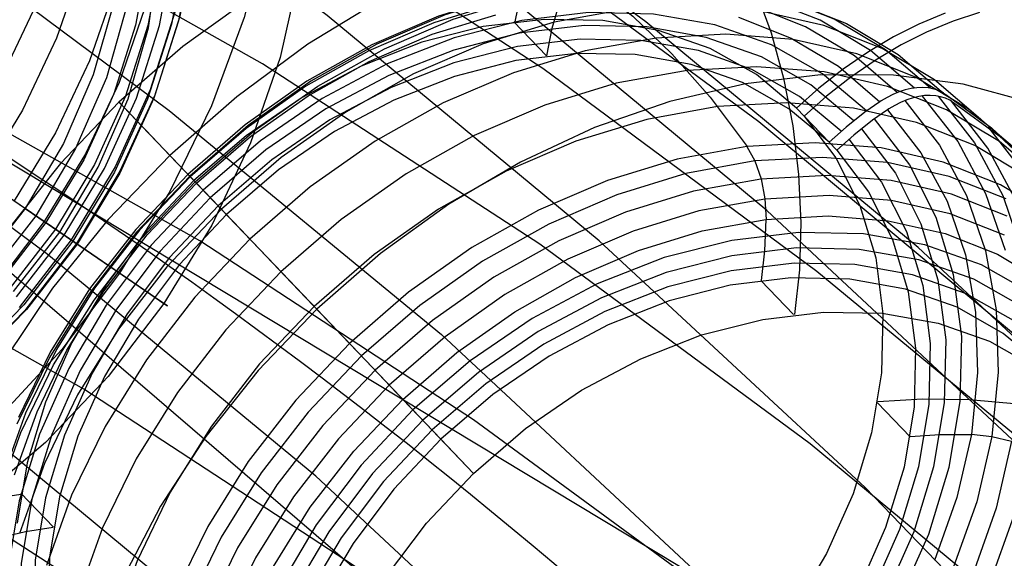
# Model space of a CAD drawing. Extents: x -5297 to 12320, y -4552 to 5370.
# Drawn here: x 4350 to 4486, y 2335 to 2410 of the extents above; entities that cross this region are included whole.
import ezdxf

# ---------------------------------------------------------------- set-up
doc = ezdxf.new("R2010")
doc.units = 0
doc.header["$LTSCALE"] = 350
doc.header["$MEASUREMENT"] = 0
doc.layers.add('BERLIN.06', color=7, linetype='CONTINUOUS')

msp = doc.modelspace()

# ---------------------------------------------------------------- linework, layer by layer
at = {"layer": 'BERLIN.06'}
for p, q in [((4558.49262, 2194.90341), (4290.38325, 2425.35766)), ((4290.38325, 2425.35766), (6241.95347, 1250)), ((4558.49262, 2194.90341), (4290.38325, 2425.35766))]:
    msp.add_line(p, q, dxfattribs=at)
at = {"layer": 'BERLIN.06', "flags": 128}
for points in [[(4683.24217, 2092.79672), (4654.59752, 2141.20397), (4624.3985, 2187.61274), (4592.86718, 2231.801), (4559.7815, 2273.5467), (4525.58556, 2312.62778), (4490.0573, 2349.26628), (4453.4188, 2383.46223), (4415.67003, 2414.7715), (4377.03306, 2443.1941), (4337.50788, 2468.95208), (4297.31654, 2491.60134), (4256.237, 2511.58598), (4214.71336, 2528.4619), (4172.52356, 2542.2291), (4130.11171, 2553.10962), (4087.47781, 2560.88143), (4044.39981, 2565.54451), (4017.53157, 2566.87682), (4001.3218, 2567.09887)], [(4659.48265, 2089.2439), (4630.838, 2137.65114), (4600.86104, 2184.05992), (4569.32971, 2228.02613), (4536.46608, 2269.54977), (4502.27014, 2308.63085), (4466.96394, 2345.26936), (4430.32543, 2379.24325), (4392.79872, 2410.33047), (4354.16175, 2438.97512), (4314.63657, 2464.51105), (4274.44523, 2487.16031), (4233.58774, 2507.14495), (4192.0641, 2524.02087), (4150.09635, 2537.78806), (4107.68451, 2548.44654), (4065.0506, 2556.21834), (4022.19465, 2560.88143), (3995.32641, 2562.21374), (3979.11665, 2562.43579)], [(4703.22681, 2088.57774), (4674.80421, 2136.98499), (4644.6052, 2183.17171), (4613.29592, 2227.13792), (4580.43229, 2268.66157), (4546.23635, 2307.74264), (4510.7081, 2344.38115), (4474.29164, 2378.35504), (4436.76493, 2409.44226), (4398.12796, 2437.86486), (4358.82483, 2463.62284), (4318.63349, 2486.2721), (4277.55395, 2506.03469), (4236.25236, 2522.91061), (4194.28462, 2536.67781), (4151.87277, 2547.55833), (4109.23887, 2555.33014), (4066.38291, 2559.77117), (4039.51467, 2561.10348), (4023.30491, 2561.32553)], [(3960.24226, 2548.44654), (3976.22998, 2548.22449), (4002.87617, 2546.89218), (4045.51007, 2542.2291), (4087.92192, 2534.45729), (4130.11171, 2523.79882), (4171.85741, 2510.03162), (4213.159, 2493.37775), (4253.79444, 2473.61516), (4293.76372, 2450.9659), (4332.84479, 2425.65202), (4371.03766, 2397.22942), (4408.56438, 2366.36425), (4444.75878, 2332.61242), (4479.84293, 2296.41801), (4513.81682, 2257.55899), (4546.4584, 2216.2574), (4577.76767, 2172.73529), (4607.52258, 2126.77061), (4635.72313, 2078.80748)], [(4716.5499, 2077.47517), (4688.34935, 2125.4383), (4658.59444, 2171.18093), (4627.50722, 2214.70303), (4594.86564, 2256.00463), (4560.89175, 2294.6416), (4525.80761, 2331.05806), (4489.6132, 2364.58784), (4452.30854, 2395.67506), (4414.11567, 2423.87561), (4375.03459, 2449.18949), (4335.06531, 2471.83875), (4294.42987, 2491.60134), (4253.12828, 2508.25521), (4211.60464, 2522.0224), (4169.41484, 2532.68088), (4127.00299, 2540.23063), (4084.36909, 2544.89371), (4057.7229, 2546.22602), (4041.73519, 2546.44808)], [(4721.21299, 2061.04335), (4693.45654, 2108.34033), (4664.14573, 2153.4168), (4633.28057, 2196.49481), (4601.08309, 2237.13024), (4567.77535, 2275.54516), (4533.13531, 2311.29547), (4497.16295, 2344.6032), (4460.30239, 2375.02427), (4422.55363, 2403.00276), (4383.6946, 2428.31664), (4344.39148, 2450.5218), (4304.20014, 2470.06234), (4263.34265, 2486.49415), (4222.04106, 2500.26135), (4180.29537, 2510.69777), (4138.32762, 2518.46958), (4096.13782, 2522.91061), (4069.71369, 2524.24292), (4053.94803, 2524.46497)], [(4353.14786, 2515.66804), (4361.48189, 2508.86304), (4368.77417, 2500.84826), (4374.94067, 2491.74132), (4379.8974, 2481.69344), (4383.56034, 2470.82224), (4385.87908, 2459.29574), (4386.82002, 2447.28197), (4386.38316, 2434.94896), (4384.55169, 2422.48152), (4381.35922, 2410.06449), (4376.85616, 2397.84909), (4371.10971, 2386.03696), (4364.20389, 2374.7961), (4356.22272, 2364.29455), (4347.3006, 2354.64994)], [(4574.65895, 2090.57621), (4545.79225, 2134.98652), (4515.37118, 2177.39837), (4483.61781, 2217.36765), (4450.75418, 2255.11642), (4416.33618, 2290.64467), (4381.02998, 2323.5083), (4344.61353, 2353.70732), (4307.30886, 2381.24171), (4268.89394, 2406.11149), (4229.81287, 2428.31664), (4190.06564, 2447.41308), (4149.8743, 2463.84489), (4109.01681, 2477.39004), (4067.71522, 2487.82646), (4026.19158, 2495.37622), (3984.44589, 2499.81725), (3958.2438, 2501.14956), (3942.47814, 2501.37161)], [(4346.25885, 2500.84826), (4351.92128, 2491.90934), (4356.30673, 2482.02949), (4359.33118, 2471.34311), (4360.94421, 2460.06865), (4361.12904, 2448.35733), (4359.86885, 2436.44438), (4357.18046, 2424.49782), (4353.11426, 2412.75289), (4347.75427, 2401.37761)], [(4689.01551, 2088.57774), (4660.37086, 2132.98806), (4629.94979, 2175.17786), (4598.41847, 2215.14714), (4565.33279, 2252.8959), (4531.13684, 2288.2021), (4495.83065, 2321.06574), (4459.41419, 2351.26475), (4422.10952, 2378.79914), (4383.91666, 2403.66892), (4344.83558, 2425.65202), (4305.08835, 2444.97051), (4264.89702, 2461.18027), (4224.03953, 2474.72542), (4182.95999, 2485.16184), (4141.43634, 2492.7116), (4099.69065, 2497.15263), (4073.48856, 2498.48494), (4057.94495, 2498.70699)], [(4360.60816, 2495.28664), (4368.53893, 2488.70007), (4375.39434, 2480.88692), (4381.07358, 2471.948), (4385.45902, 2462.06815), (4388.48347, 2451.38178), (4390.0965, 2440.10732), (4390.26453, 2428.39599), (4389.00434, 2416.48304), (4386.31595, 2404.53648), (4382.26655, 2392.79155), (4376.90656, 2381.41628), (4370.31999, 2370.61228), (4362.64126, 2360.56441), (4353.98799, 2351.44066), (4344.49459, 2343.40908)], [(4345.48594, 2489.79223), (4352.34135, 2484.07939), (4358.25582, 2477.29119), (4363.14534, 2469.56205), (4366.92589, 2461.00959), (4369.53028, 2451.76823), (4370.92488, 2442.0228), (4371.0761, 2431.89091), (4369.96714, 2421.59099), (4367.6484, 2411.25747), (4364.13668, 2401.09197), (4359.4992, 2391.26252), (4353.80316, 2381.92035), (4347.16618, 2373.23347)], [(4348.17433, 2487.65832), (4354.13921, 2480.83651), (4359.06234, 2473.04016), (4362.8765, 2464.42049), (4365.49768, 2455.12873), (4366.89229, 2445.29928), (4367.04351, 2435.10018), (4365.93455, 2424.71625), (4363.599, 2414.31552), (4360.05368, 2404.08281), (4355.38259, 2394.16935), (4349.65295, 2384.75997)], [(4349.3337, 2485.69243), (4356.65958, 2479.49231), (4362.8765, 2472.06562), (4367.86683, 2463.52996), (4371.52977, 2454.08697), (4373.7981, 2443.90467), (4374.62143, 2433.2015), (4373.98293, 2422.17908), (4371.89943, 2411.05584), (4368.42131, 2400.08382), (4363.5822, 2389.44786), (4357.51651, 2379.38318), (4350.34185, 2370.07461)], [(4350.15702, 2484.11299), (4357.39889, 2477.98009), (4363.5486, 2470.62061), (4368.48852, 2462.16896), (4372.11786, 2452.82679), (4374.36939, 2442.7453), (4375.19271, 2432.14294), (4374.55422, 2421.23814), (4372.48751, 2410.23252), (4369.043, 2399.36132), (4364.2543, 2388.84297), (4358.25582, 2378.8791), (4351.14837, 2369.67135), (4343.06638, 2361.40453), (4334.19467, 2354.24668), (4324.68447, 2348.34901), (4314.75421, 2343.81234), (4304.58872, 2340.73749), (4294.38962, 2339.17486), (4284.35854, 2339.19166), (4274.69712, 2340.73749), (4265.62378, 2343.81234), (4257.28975, 2348.34901)], [(4349.56894, 2483.96177), (4354.49206, 2476.16542), (4358.30622, 2467.54575), (4360.92741, 2458.25399), (4362.32202, 2448.42454), (4362.47324, 2438.22544), (4361.36427, 2427.84151), (4359.02873, 2417.44078), (4355.48341, 2407.20807), (4350.81232, 2397.29461), (4345.08268, 2387.90203)], [(4350.40906, 2482.04629), (4357.49971, 2476.031), (4363.5486, 2468.80594), (4368.38771, 2460.52232), (4371.94983, 2451.34817), (4374.15096, 2441.46832), (4374.94067, 2431.06758), (4374.31898, 2420.36441), (4372.30268, 2409.57722), (4368.90859, 2398.90765), (4364.22069, 2388.59093), (4358.33983, 2378.81189), (4351.3668, 2369.78896), (4343.43604, 2361.69017), (4334.73235, 2354.66674), (4325.40698, 2348.86988), (4315.67835, 2344.41723), (4305.69768, 2341.40959), (4295.68341, 2339.88056), (4285.85396, 2339.88056), (4276.39417, 2341.40959), (4267.47205, 2344.41723), (4259.30605, 2348.86988)], [(4350.05621, 2479.66034), (4356.96203, 2473.79627), (4362.84289, 2466.77284), (4367.54758, 2458.70765), (4371.00889, 2449.78554), (4373.14281, 2440.15772), (4373.91572, 2430.04263), (4373.32764, 2419.6419), (4371.34494, 2409.14036), (4368.05166, 2398.77323), (4363.49819, 2388.72535), (4357.75174, 2379.21515), (4350.98035, 2370.42746), (4343.26801, 2362.5471), (4334.79956, 2355.70849), (4325.72623, 2350.07966), (4316.24963, 2345.74462), (4306.5378, 2342.80419), (4296.80917, 2341.32557), (4287.23176, 2341.32557), (4278.02401, 2342.80419), (4269.35393, 2345.72782), (4261.40636, 2350.06286)], [(4350.0058, 2371.53642), (4356.57557, 2380.02167), (4362.10358, 2389.22943), (4366.52263, 2398.92445), (4369.7151, 2408.95553), (4371.61378, 2419.10422), (4372.20187, 2429.16891), (4371.44576, 2438.94794), (4369.37905, 2448.25651), (4366.05216, 2456.87618), (4361.49869, 2464.67253), (4355.81946, 2471.47753), (4349.14888, 2477.13997)], [(4348.15753, 2475.14047), (4354.64329, 2469.64606), (4360.13769, 2463.04269), (4364.55674, 2455.48158), (4367.79962, 2447.09714), (4369.79912, 2438.05741), (4370.53843, 2428.56402), (4369.96714, 2418.80178), (4368.10207, 2408.95553), (4365.01041, 2399.21009), (4360.72578, 2389.78391), (4355.34899, 2380.86179), (4348.98085, 2372.61178), (4341.75579, 2365.21869), (4333.80822, 2358.80015), (4325.28936, 2353.50737), (4316.40086, 2349.44117), (4307.29391, 2346.68556), (4298.15337, 2345.29096), (4289.16405, 2345.27415), (4280.52757, 2346.66876), (4272.37837, 2349.40756), (4264.91808, 2353.45696)], [(4676.13652, 2068.81515), (4647.71392, 2112.33726), (4617.95901, 2154.08296), (4586.64974, 2193.38608), (4554.23021, 2230.4687), (4520.70042, 2265.33079), (4485.83832, 2297.75032), (4449.86597, 2327.50523), (4413.00541, 2354.59552), (4375.25664, 2379.24325), (4336.61967, 2401.0043), (4297.5386, 2420.10073), (4257.79136, 2436.08845), (4217.37798, 2449.41154), (4176.52049, 2459.84796), (4135.663, 2467.17567), (4094.36141, 2471.6167), (4068.60343, 2472.94901), (4053.05982, 2473.17106)], [(4347.08217, 2473.17458), (4353.3663, 2467.8482), (4358.69268, 2461.44646), (4362.97731, 2454.10378), (4366.11937, 2445.97138), (4368.05166, 2437.21729), (4368.75736, 2428.00953), (4368.20288, 2418.53294), (4366.40502, 2408.98913), (4363.41418, 2399.54614), (4359.26397, 2390.4224), (4354.0384, 2381.76913), (4347.87189, 2373.77115), (4340.86526, 2366.59649), (4333.15292, 2360.37958), (4324.90291, 2355.23802), (4316.28324, 2351.28944), (4307.44514, 2348.61785), (4298.59023, 2347.25685), (4289.88655, 2347.25685), (4281.50212, 2348.58424), (4273.60496, 2351.23903), (4266.36309, 2355.17081)], [(4345.9228, 2471.2423), (4352.55978, 2465.49585), (4358.07099, 2458.52283), (4362.33882, 2450.47444), (4365.24565, 2441.56913), (4366.70746, 2432.00852), (4366.72426, 2422.01105), (4365.26245, 2411.84555), (4362.38923, 2401.74727), (4358.1382, 2391.96823), (4352.64379, 2382.72687), (4346.02362, 2374.24162), (4338.4289, 2366.74772), (4330.06127, 2360.39638), (4321.12235, 2355.37244), (4311.81378, 2351.75991), (4302.37079, 2349.6764), (4293.02861, 2349.15553), (4283.98888, 2350.23088), (4275.50363, 2352.85207), (4267.74089, 2356.95187)], [(4344.67942, 2469.34362), (4351.09796, 2463.782), (4356.42435, 2457.04421), (4360.54095, 2449.26466), (4363.34697, 2440.64499), (4364.77518, 2431.38683), (4364.77518, 2421.74221), (4363.36377, 2411.91276), (4360.57456, 2402.13373), (4356.47475, 2392.67393), (4351.16517, 2383.73502), (4344.76343, 2375.53541)], [(4349.55214, 2372.25893), (4355.95388, 2380.45853), (4361.26346, 2389.39745), (4365.38007, 2398.85724), (4368.16928, 2408.61948), (4369.56388, 2418.44893), (4369.56388, 2428.11035), (4368.13567, 2437.35171), (4365.34646, 2445.97138), (4361.22985, 2453.75092), (4355.88667, 2460.50552), (4349.48493, 2466.06714)], [(4628.39543, 2095.23929), (4598.86257, 2136.09678), (4568.21946, 2175.17786), (4536.24403, 2211.81636), (4502.9363, 2246.23436), (4468.5183, 2277.98773), (4432.99005, 2307.52059), (4396.57359, 2334.38883), (4359.26893, 2358.8145), (4321.07606, 2380.3535), (4282.21704, 2399.00584), (4242.91391, 2414.99355), (4202.94463, 2428.31664), (4162.53124, 2438.53101), (4121.89581, 2445.85872), (4081.03832, 2450.29975), (4055.50239, 2451.63206), (4040.18083, 2451.63206)], [(4605.08002, 2083.91466), (4575.99126, 2124.5501), (4545.5702, 2162.96502), (4513.81682, 2199.38148), (4480.73114, 2233.57742), (4446.5352, 2265.33079), (4411.45105, 2294.41955), (4375.25664, 2321.28779), (4338.17403, 2345.26936), (4300.20321, 2366.58631), (4261.78829, 2385.46069), (4222.48517, 2401.22635), (4182.95999, 2414.32739), (4142.76865, 2424.54177), (4102.35527, 2431.86947), (4061.94188, 2436.08845), (4036.40595, 2437.42076), (4021.30645, 2437.64281)], [(4418.7241, 2409.46785), (4419.87082, 2415.10846), (4421.46692, 2420.12922), (4423.46593, 2424.37518), (4425.82135, 2427.76884), (4428.48669, 2430.21724), (4431.36898, 2431.65838), (4434.42173, 2432.04578), (4437.56745, 2431.37945), (4440.72867, 2429.69036), (4443.81241, 2426.99403), (4446.75668, 2423.36792), (4449.48401, 2418.92052), (4451.91691, 2413.7293), (4454.02439, 2407.93373), (4455.72897, 2401.68877), (4456.99966, 2395.13389), (4457.78996, 2388.42405), (4458.09988, 2381.74519), (4457.91393, 2375.25229), (4457.24759, 2369.11581)], [(4485.12522, 2412.62907), (4478.41537, 2418.47113), (4470.79125, 2423.25945), (4462.36133, 2426.91655), (4453.26508, 2429.38044), (4443.62645, 2430.65113), (4433.56944, 2430.66662), (4423.24898, 2429.44243), (4412.82005, 2427.00953), (4402.42212, 2423.39892), (4392.21014, 2418.65709), (4382.32358, 2412.84602), (4372.9174, 2406.0432), (4364.11557, 2398.37259), (4356.05756, 2389.92717), (4348.85184, 2380.84641)], [(4507.85811, 2407.06595), (4500.85384, 2413.24892), (4492.95079, 2418.39365), (4484.25743, 2422.46915), (4474.88224, 2425.38243), (4464.9337, 2427.118), (4454.53576, 2427.66037), (4443.81241, 2426.99403), (4432.9031, 2425.13449), (4421.9473, 2422.08174), (4411.08448, 2417.89777), (4400.43861, 2412.64457), (4390.14915, 2406.35312), (4380.34007, 2399.11641), (4371.13534, 2391.0429), (4362.64343, 2382.21008), (4354.97283, 2372.72642), (4348.23199, 2362.73138)], [(4347.19374, 2343.34567), (4350.57191, 2352.82933), (4355.0813, 2362.14253), (4360.67542, 2371.09932), (4367.21481, 2379.56023), (4374.62198, 2387.37031), (4382.77297, 2394.42107), (4391.51281, 2400.58854), (4400.71754, 2405.74877), (4410.2012, 2409.83976), (4419.82433, 2412.78404), (4429.43196, 2414.51961), (4438.83814, 2415.04648), (4447.9034, 2414.31816), (4456.47279, 2412.36564), (4464.40683, 2409.23541), (4471.55057, 2404.95847), (4477.79553, 2399.61229), (4478.08995, 2399.42633), (4484.3814, 2394.82397), (4489.78957, 2389.78771), (4494.56239, 2384.1626), (4498.87033, 2377.6697), (4499.04078, 2377.35978)], [(4475.96698, 2400.30961), (4469.784, 2405.59381), (4462.71774, 2409.82427), (4454.87668, 2412.9235), (4446.38477, 2414.86052), (4437.41249, 2415.57335), (4428.09929, 2415.06197), (4418.60013, 2413.3419), (4409.06998, 2410.42862), (4399.6793, 2406.38411), (4390.56754, 2401.25488), (4381.92068, 2395.16488), (4373.86267, 2388.17611), (4366.51748, 2380.44351), (4360.04008, 2372.06008), (4354.52344, 2363.19627), (4350.04504, 2353.99154)], [(4473.78202, 2400.32511), (4467.72301, 2405.51633), (4460.78072, 2409.6693), (4453.07912, 2412.70655), (4444.75768, 2414.59709), (4435.95585, 2415.29442), (4426.8286, 2414.79854), (4417.4999, 2413.10946), (4408.15571, 2410.24266), (4398.95098, 2406.27564), (4390.02518, 2401.25488), (4381.53327, 2395.27336), (4373.61473, 2388.42405), (4366.4245, 2380.83092), (4360.07107, 2372.61794), (4354.64741, 2363.92459), (4350.26199, 2354.90581)], [(4471.3956, 2399.68977), (4465.49156, 2404.74152), (4458.73523, 2408.77053), (4451.25057, 2411.7303), (4443.16157, 2413.55884), (4434.59218, 2414.24068), (4425.69738, 2413.7448), (4416.63211, 2412.1022), (4407.53586, 2409.32839), (4398.57907, 2405.45434), (4389.88571, 2400.57305), (4381.62625, 2394.76198), (4373.94015, 2388.09863), (4366.93587, 2380.70695), (4360.7529, 2372.71092), (4355.4842, 2364.26551), (4351.20725, 2355.47917), (4348.03054, 2346.50689)], [(4429.44745, 2414.5351), (4434.9331, 2410.22717), (4440.32577, 2405.05144), (4445.59447, 2399.05442), (4450.69271, 2392.2671)], [(4423.07852, 2404.75702), (4423.82234, 2408.56908), (4424.82959, 2412.02472)], [(4467.18064, 2397.17939), (4461.09065, 2402.27763), (4454.05538, 2406.26015), (4446.24531, 2409.03396), (4437.7844, 2410.52159), (4428.8586, 2410.72304), (4419.65387, 2409.62282), (4410.32517, 2407.2519), (4401.08945, 2403.64129), (4392.13266, 2398.86847), (4383.60976, 2393.02641), (4375.70671, 2386.25458), (4368.56297, 2378.66145), (4362.34901, 2370.40199), (4357.18878, 2361.66215), (4353.15977, 2352.59688), (4350.35496, 2343.39215), (4348.83634, 2334.23391), (4348.63489, 2325.29262), (4349.75061, 2316.76972), (4352.15252, 2308.83568), (4355.80962, 2301.62996), (4360.62893, 2295.30752)], [(4482.89377, 2396.01717), (4476.55583, 2401.44083), (4469.30362, 2405.77976), (4461.2766, 2408.95648), (4452.58324, 2410.93999), (4443.37852, 2411.66831), (4433.83287, 2411.15694), (4424.08578, 2409.39037), (4414.32318, 2406.39961), (4404.70006, 2402.26213), (4395.37136, 2397.00893), (4386.49205, 2390.76397), (4378.23259, 2383.60473), (4370.70145, 2375.67069), (4364.06908, 2367.08581), (4358.39748, 2358.00505), (4353.82611, 2348.56788), (4350.40145, 2338.92926)], [(4482.7474, 2410.72345), (4479.0903, 2409.53024), (4475.4332, 2408.01162), (4471.93107, 2406.26055), (4468.50641, 2404.23055), (4465.01977, 2401.84414), (4461.6571, 2399.19429), (4458.57336, 2396.43597), (4462.94328, 2390.68689), (4466.25947, 2384.13201), (4468.42893, 2376.92629), (4469.43618, 2369.1782), (4469.23473, 2361.0737), (4467.85557, 2352.76775), (4465.3142, 2344.39981), (4461.6571, 2336.17134), (4456.96176, 2328.2373)], [(4478.02797, 2410.63007), (4474.37087, 2409.12694), (4470.86873, 2407.36037), (4467.44408, 2405.33037), (4463.94194, 2402.94396), (4460.59477, 2400.29412), (4457.51103, 2397.5358)], [(4349.73512, 2347.00276), (4352.81886, 2355.66513), (4356.94084, 2364.17253), (4362.03908, 2372.33901), (4368.02061, 2380.07161), (4374.79244, 2387.21534), (4382.2306, 2393.64626), (4390.21113, 2399.27137), (4398.61006, 2403.9977), (4407.27242, 2407.73228), (4416.05876, 2410.42862)], [(4449.5305, 2410.0722), (4456.76721, 2407.20541), (4463.3066, 2403.31587), (4469.00919, 2398.43458), (4466.9327, 2396.99343), (4464.34484, 2394.94794), (4462.00492, 2392.84046), (4457.51103, 2397.5358), (4451.97889, 2402.16915), (4445.59447, 2405.76427), (4438.48172, 2408.27465), (4430.81112, 2409.62282), (4422.70662, 2409.79327), (4414.33868, 2408.78602), (4405.87777, 2406.63205), (4397.49434, 2403.34686), (4389.35884, 2399.00793), (4381.62625, 2393.72374), (4374.45152, 2387.55626), (4367.97412, 2380.67596), (4362.33351, 2373.17581), (4357.63817, 2365.24176), (4353.98107, 2357.01329), (4351.4397, 2348.64536), (4350.06054, 2340.33941)], [(4418.53814, 2409.43686), (4423.03204, 2404.75702)], [(4465.39858, 2395.81572), (4459.49454, 2400.759), (4452.67622, 2404.61755), (4445.0831, 2407.29839), (4436.88562, 2408.75503), (4428.23875, 2408.94098), (4419.29746, 2407.87175), (4410.27868, 2405.56282), (4401.32189, 2402.06068), (4392.62854, 2397.44282), (4384.36907, 2391.78672), (4376.69847, 2385.20084), (4369.78717, 2377.84016), (4363.75916, 2369.84413), (4358.75389, 2361.36772), (4354.84886, 2352.56589), (4352.12153, 2343.65559), (4350.64939, 2334.77628), (4350.44794, 2326.11392), (4351.53267, 2317.85446), (4353.8571, 2310.15286), (4357.39023, 2303.16408), (4362.07007, 2297.02759)], [(4463.66301, 2394.37458), (4457.94492, 2399.1629), (4451.34355, 2402.88198), (4443.99836, 2405.48534), (4436.04882, 2406.87999), (4427.68089, 2407.06595), (4419.03402, 2406.0277), (4410.27868, 2403.79625), (4401.61632, 2400.40259), (4393.20189, 2395.9242), (4385.19037, 2390.43855), (4377.7832, 2384.06962), (4371.08885, 2376.95687), (4365.24679, 2369.20879), (4360.39649, 2360.99581), (4356.61542, 2352.48841), (4353.98107, 2343.84154), (4352.55542, 2335.24117), (4352.35397, 2326.85773), (4353.39222, 2318.86171), (4355.63916, 2311.39255), (4359.06382, 2304.63622), (4363.5887, 2298.68568)], [(4487.58911, 2391.97267), (4481.20468, 2397.42732), (4473.90598, 2401.81274), (4465.81698, 2405.02045), (4457.06164, 2407.00396), (4447.79493, 2407.74778), (4438.1718, 2407.22091), (4428.36272, 2405.43885), (4418.52265, 2402.43259), (4408.82204, 2398.26412), (4399.43136, 2392.97992), (4390.49006, 2386.68847), (4382.16862, 2379.48275), (4374.59099, 2371.48672), (4367.89664, 2362.83986), (4362.19404, 2353.68162), (4357.59168, 2344.18246), (4354.13603, 2334.48185)], [(4615.51644, 2063.04181), (4587.75999, 2110.3388), (4558.22714, 2155.41527), (4527.36197, 2198.49327), (4495.16449, 2239.35076), (4461.85676, 2277.54363), (4426.99466, 2313.51598), (4391.24436, 2346.82372), (4354.16175, 2377.46683), (4316.41298, 2405.44533)], [(4462.00492, 2392.84046), (4456.45729, 2397.47381), (4450.07286, 2401.06893), (4442.97562, 2403.57931), (4435.28951, 2404.92747), (4427.18501, 2405.09793), (4418.81708, 2404.10618), (4410.35616, 2401.93671), (4401.98823, 2398.65152), (4393.83724, 2394.32809), (4386.10465, 2389.0284), (4378.92992, 2382.87641), (4372.45251, 2375.98062), (4366.8119, 2368.48047), (4362.11656, 2360.54642), (4358.45947, 2352.31795), (4355.91809, 2343.96551), (4354.53893, 2335.64407), (4354.33748, 2327.53957)], [(4491.86605, 2387.49427), (4485.48163, 2392.96443), (4478.18293, 2397.33435), (4470.07843, 2400.54206), (4461.32309, 2402.54106), (4452.05637, 2403.26938), (4442.44875, 2402.75801), (4432.63967, 2400.97595), (4422.79959, 2397.96969), (4413.09899, 2393.78572), (4403.69281, 2388.51702), (4394.76701, 2382.21008), (4386.43007, 2375.00436), (4378.86793, 2367.00833), (4372.17358, 2358.36146), (4366.47099, 2349.21872), (4361.85313, 2339.70406), (4358.41298, 2330.01895)], [(4489.61911, 2398.38809), (4480.50736, 2400.85198), (4470.86873, 2402.10717), (4460.81171, 2402.13816), (4450.49126, 2400.91396), (4440.06233, 2398.48106), (4429.6644, 2394.87046), (4419.45242, 2390.11313), (4409.56586, 2384.30206), (4400.15968, 2377.51474), (4391.37335, 2369.84413), (4383.29984, 2361.39871), (4376.09412, 2352.30246), (4369.84916, 2342.69483), (4364.64244, 2332.69979), (4360.55145, 2322.47232), (4357.65366, 2312.15186), (4355.96458, 2301.89339), (4355.53069, 2291.85187), (4356.35199, 2282.15126), (4358.39748, 2272.93104), (4361.66717, 2264.34616), (4366.09908, 2256.50509), (4371.63122, 2249.53181)], [(4477.79553, 2399.61229), (4477.57858, 2399.73625), (4476.97423, 2400.03068), (4476.32339, 2400.23213), (4475.64156, 2400.3561), (4474.88224, 2400.40259), (4474.09194, 2400.3716), (4473.31713, 2400.24763), (4472.51133, 2400.06167), (4471.65904, 2399.78274), (4470.80675, 2399.44183), (4470.00095, 2399.02343), (4469.19515, 2398.55855), (4469.00919, 2398.43458)], [(4478.85786, 2398.51246), (4478.64091, 2398.63643), (4478.03656, 2398.93086), (4477.38572, 2399.13231), (4476.70389, 2399.25628), (4475.94458, 2399.30277), (4475.15427, 2399.27177), (4474.37946, 2399.1478), (4473.57366, 2398.96185), (4472.72137, 2398.68292), (4471.86908, 2398.342), (4471.06328, 2397.92361), (4470.25748, 2397.45872), (4470.07152, 2397.33475), (4467.99504, 2395.89361), (4465.40718, 2393.84811), (4463.06725, 2391.74063)], [(4472.45794, 2398.58994), (4477.23076, 2392.45346), (4480.94984, 2385.52666), (4483.5687, 2377.90254), (4485.02534, 2369.73606), (4485.31976, 2361.13568), (4484.42098, 2352.27187), (4482.35999, 2343.28409), (4479.16778, 2334.3118)], [(4474.84435, 2399.22528), (4479.74114, 2392.93384), (4483.5687, 2385.8056), (4486.26503, 2377.96453)], [(4477.0448, 2399.20979), (4482.03457, 2392.77887), (4485.93961, 2385.51117), (4488.68243, 2377.53064)], [(4487.84564, 2384.68987), (4483.90961, 2392.01956), (4478.85786, 2398.51246), (4479.16778, 2398.32651), (4485.44373, 2393.72414), (4490.8519, 2388.68788)], [(4489.34018, 2388.05214), (4482.10346, 2392.39107), (4474.06095, 2395.56778), (4465.36759, 2397.55129), (4456.16286, 2398.27961), (4446.61722, 2397.76824), (4436.87012, 2396.00168), (4427.10753, 2393.01091), (4417.4844, 2388.85794), (4408.15571, 2383.62023), (4399.2764, 2377.37527), (4391.01693, 2370.21604), (4383.50129, 2362.28199), (4376.85343, 2353.69711), (4371.18183, 2344.60086), (4366.61045, 2335.16368), (4363.1858, 2325.54056), (4360.98534, 2315.88644), (4360.02458, 2306.35629), (4360.3345, 2297.13607), (4361.91511, 2288.34973), (4364.73542, 2280.18325), (4368.73343, 2272.72959), (4373.86267, 2266.14371)], [(4470.07152, 2397.33475), (4474.67389, 2391.39972), (4478.269, 2384.70537), (4480.79488, 2377.32919), (4482.20503, 2369.42614), (4482.48396, 2361.12019), (4481.61618, 2352.5508), (4479.63267, 2343.85744), (4476.54893, 2335.19508)], [(4468.24298, 2396.07956), (4473.07778, 2389.74162), (4476.71938, 2382.5359), (4479.12129, 2374.60186), (4480.23702, 2366.07896), (4480.03557, 2357.15316), (4478.51694, 2347.99492), (4475.71213, 2338.79019), (4471.68313, 2329.70943), (4466.5229, 2320.96959), (4460.30893, 2312.71013), (4453.18069, 2305.117), (4445.27764, 2298.34517), (4436.75474, 2292.50311), (4427.78246, 2287.73029), (4418.54674, 2284.11968), (4409.23353, 2281.74877), (4400.01331, 2280.64854), (4391.08751, 2280.84999), (4382.6266, 2282.33762), (4374.81652, 2285.11144), (4367.78126, 2289.09395), (4361.69126, 2294.1922)], [(4458.57336, 2396.43597), (4463.06725, 2391.74063), (4467.43717, 2385.99155), (4470.73786, 2379.43667), (4472.90733, 2372.23094), (4473.91458, 2364.48286), (4473.71313, 2356.37835), (4472.33397, 2348.0724), (4469.79259, 2339.71996), (4466.1355, 2331.476)], [(4466.46092, 2394.7159), (4471.14076, 2388.57941), (4474.67389, 2381.59064), (4476.99832, 2373.88904), (4478.08305, 2365.62957), (4477.8816, 2356.96721), (4476.40946, 2348.0879), (4473.68213, 2339.1621), (4469.7771, 2330.37577), (4464.77183, 2321.89936), (4458.74382, 2313.88784), (4451.83252, 2306.52715), (4444.16192, 2299.95677), (4435.90245, 2294.30067), (4427.2091, 2289.66731), (4418.25231, 2286.16518), (4409.21804, 2283.85625), (4400.29224, 2282.78701), (4391.64537, 2282.98846), (4383.4324, 2284.4451), (4375.85477, 2287.11044), (4369.03645, 2290.96899), (4363.13241, 2295.92777)], [(4483.9561, 2394.91735), (4489.08533, 2388.33147)], [(4464.72534, 2393.25926), (4469.25023, 2387.32422), (4472.67488, 2380.55239), (4474.92183, 2373.09873), (4475.96007, 2365.1027), (4475.75862, 2356.71927), (4474.33297, 2348.11889), (4471.71412, 2339.47203), (4467.93305, 2330.96462), (4463.06725, 2322.75165), (4457.24069, 2315.00356), (4450.54634, 2307.87532), (4443.12367, 2301.50639), (4435.12765, 2296.03624), (4426.71322, 2291.55785), (4418.03536, 2288.16418), (4409.29552, 2285.93273), (4400.64865, 2284.89449), (4392.26522, 2285.08044), (4384.33118, 2286.4751), (4376.98599, 2289.06296), (4370.38462, 2292.79754), (4364.65103, 2297.58586)], [(4492.79582, 2382.70596), (4485.65209, 2386.9829), (4477.73354, 2390.11313), (4469.16415, 2392.06565), (4460.09889, 2392.77847), (4450.67722, 2392.2671), (4441.08508, 2390.53153), (4431.46196, 2387.58725), (4421.9628, 2383.49626), (4412.77357, 2378.33603), (4404.03372, 2372.16856), (4395.88273, 2365.1178), (4388.47556, 2357.29223), (4381.92068, 2348.83131), (4376.34205, 2339.87452), (4371.83267, 2330.57682)], [(4450.67722, 2392.2671), (4451.77744, 2390.26809), (4452.62973, 2387.7887), (4453.1566, 2385.03038), (4453.32706, 2382.21008)], [(4486.3959, 2385.03038), (4478.55484, 2388.12962), (4470.06293, 2390.05114), (4461.09065, 2390.76397), (4451.77744, 2390.26809), (4442.27829, 2388.53252), (4432.74814, 2385.61924), (4423.35746, 2381.57474), (4414.2457, 2376.461), (4405.59884, 2370.3555), (4397.54082, 2363.38222), (4390.19564, 2355.64963), (4383.71823, 2347.2662), (4378.1861, 2338.40239), (4373.7232, 2329.19766), (4370.39152, 2319.80697), (4368.23755, 2310.3853), (4367.29229, 2301.10309), (4367.60221, 2292.09981), (4369.13633, 2283.53042), (4371.87915, 2275.54989), (4375.78419, 2268.28218), (4380.77396, 2261.85127)], [(4343.48644, 2388.99419), (4351.08116, 2383.78542), (4357.51651, 2379.38318), (4358.35663, 2378.81189), (4358.02058, 2379.03032), (4356.57557, 2380.02167), (4351.16517, 2383.73502), (4355.95388, 2380.45853), (4361.17945, 2376.86281), (4365.43047, 2373.95598), (4368.50533, 2371.85567), (4370.31999, 2370.61228), (4370.79046, 2370.29304), (4369.88313, 2370.89793), (4367.6652, 2372.42695), (4364.20389, 2374.7961), (4359.63362, 2377.93816), (4354.12241, 2381.70192), (4347.88869, 2385.96975)], [(4486.56636, 2382.64397), (4478.88026, 2385.69672), (4470.55881, 2387.58725), (4461.75698, 2388.28458), (4452.61424, 2387.77321), (4443.30103, 2386.08412), (4433.95684, 2383.23283), (4424.73661, 2379.2658), (4415.81082, 2374.24504), (4407.31891, 2368.26352), (4399.41586, 2361.41421), (4392.22564, 2353.82108), (4385.85671, 2345.60811), (4380.44854, 2336.91475), (4376.06312, 2327.88048), (4372.77793, 2318.67575), (4370.67045, 2309.44003), (4369.75618, 2300.32828), (4370.05061, 2291.49546), (4371.55374, 2283.09653), (4374.25007, 2275.25546), (4378.07763, 2268.12722), (4382.97442, 2261.83578)], [(4486.17896, 2380.04061), (4478.67881, 2383.00038), (4470.5898, 2384.82893), (4462.02042, 2385.51076), (4453.14111, 2385.01489), (4444.06035, 2383.37229), (4434.97959, 2380.59848), (4426.0073, 2376.72443), (4417.32944, 2371.84314), (4409.06998, 2366.03207), (4401.36838, 2359.36871), (4394.36411, 2351.97704), (4388.18113, 2343.98101), (4382.91243, 2335.53559), (4378.65098, 2326.74926), (4375.45877, 2317.77697), (4373.39778, 2308.78919), (4372.499, 2299.92538), (4372.79343, 2291.325), (4374.25007, 2283.15851), (4376.86892, 2275.5344), (4380.58801, 2268.6076), (4385.36083, 2262.47112)], [(4385.40732, 2334.35788), (4390.49006, 2342.53987), (4396.47159, 2350.25696), (4403.24342, 2357.4007), (4410.68158, 2363.84711), (4418.66211, 2369.47222), (4427.06104, 2374.18306), (4435.7234, 2377.93313), (4444.52523, 2380.61397), (4453.28057, 2382.21008), (4461.88095, 2382.69046), (4470.17141, 2382.02412), (4477.99698, 2380.25756), (4485.23369, 2377.40626), (4491.75758, 2373.50123)], [(4453.28057, 2382.21008), (4453.11012, 2377.88665), (4452.64523, 2373.79565)], [(4496.1275, 2366.86886), (4490.0375, 2371.96711), (4483.00224, 2375.94962), (4475.19217, 2378.72344), (4466.73125, 2380.21107), (4457.80546, 2380.41252), (4448.58523, 2379.31229), (4439.27203, 2376.94138), (4430.03631, 2373.33077), (4421.06402, 2368.55795), (4412.54112, 2362.71589), (4404.63807, 2355.94406), (4397.50983, 2348.35093), (4391.29586, 2340.09147), (4386.13564, 2331.35163), (4382.10663, 2322.27087), (4379.30182, 2313.06614), (4377.7832, 2303.9079), (4377.58175, 2294.9821), (4378.69747, 2286.4592), (4381.09938, 2278.52516), (4384.74098, 2271.31944), (4389.57579, 2264.9815)], [(4494.68636, 2365.13329), (4488.78231, 2370.09207), (4481.964, 2373.95062), (4474.38637, 2376.61596), (4466.17339, 2378.0726), (4457.52653, 2378.27405), (4448.60073, 2377.20481), (4439.56646, 2374.89588), (4430.60967, 2371.39375), (4421.91631, 2366.76039), (4413.65685, 2361.10429), (4405.98624, 2354.53391), (4399.07495, 2347.17322), (4393.04693, 2339.1617), (4388.04167, 2330.68529), (4384.13663, 2321.89896), (4381.4093, 2312.97316), (4379.93717, 2304.09385), (4379.73572, 2295.43149), (4380.82045, 2287.17202), (4383.14488, 2279.47042), (4386.678, 2272.48165), (4391.35785, 2266.34516)], [(4493.16773, 2363.4752), (4487.43415, 2368.26352), (4480.83278, 2371.9981), (4473.48759, 2374.58596), (4465.55355, 2375.98062), (4457.17011, 2376.16657), (4448.52325, 2375.12833), (4439.7834, 2372.89688), (4431.10554, 2369.50321), (4422.69112, 2365.02482), (4414.69509, 2359.55467), (4407.27242, 2353.18574), (4400.57807, 2346.0575), (4394.75151, 2338.30941), (4389.88571, 2330.09644), (4386.10465, 2321.58903), (4383.48579, 2312.94217), (4382.06014, 2304.34179), (4381.85869, 2295.95836), (4382.89694, 2287.96233), (4385.14388, 2280.50867), (4388.56854, 2273.73684), (4393.09342, 2267.8018)], [(4491.57163, 2361.87909), (4486.024, 2366.49695), (4479.63957, 2370.10756), (4472.54232, 2372.60245), (4464.85622, 2373.96611), (4456.75172, 2374.13657), (4448.38378, 2373.12932), (4439.93836, 2370.97535), (4431.55493, 2367.69016), (4423.40394, 2363.35123), (4415.67135, 2358.05154), (4408.49662, 2351.89956), (4402.01922, 2345.00376), (4396.37861, 2337.5191), (4391.68327, 2329.58506)], [(4452.59874, 2373.78016), (4457.07714, 2369.08482)], [(4400.85701, 2332.82376), (4406.49761, 2340.32391), (4412.97502, 2347.20421), (4420.14975, 2353.37169), (4427.88234, 2358.65589), (4436.03333, 2362.99482), (4444.41676, 2366.28001), (4452.86218, 2368.43398), (4461.23011, 2369.44123), (4469.33461, 2369.27077), (4477.02072, 2367.9226), (4484.11797, 2365.41222), (4490.50239, 2361.81711)], [(4468.69237, 2356.93622), (4473.17076, 2352.24088)], [(4468.72336, 2357.10668), (4474.89084, 2357.49408), (4481.38373, 2357.38561), (4488.03159, 2356.76576), (4494.67945, 2355.66553), (4501.17235, 2354.10042), (4507.33983, 2352.11691), (4513.01143, 2349.74599), (4518.09418, 2347.06515), (4522.41761, 2344.13638), (4525.88875, 2341.03714), (4528.44562, 2337.82943), (4529.99524, 2334.60623), (4530.50662, 2331.42951), (4529.97975, 2328.39226), (4528.41463, 2325.57195), (4525.85776, 2323.01509), (4522.35563, 2320.81463), (4518.0167, 2319.01707), (4512.94945, 2317.63791), (4507.24685, 2316.75463)], [(4473.18626, 2352.28736), (4477.29274, 2352.5663), (4481.61618, 2352.5508)], [(4481.63167, 2352.58179), (4484.42098, 2352.28736), (4487.14831, 2351.63652), (4489.59671, 2350.67576), (4491.54923, 2349.48256)], [(4487.14831, 2351.62103), (4485.04083, 2342.38531), (4481.75564, 2333.18058), (4477.37022, 2324.14631), (4471.96206, 2315.45295), (4465.59313, 2307.23998), (4458.4029, 2299.64685), (4450.49985, 2292.79754), (4442.00795, 2286.81602), (4433.08215, 2281.79525), (4423.86192, 2277.82823), (4414.51773, 2274.97694), (4405.20453, 2273.28785), (4396.06178, 2272.77648), (4387.25995, 2273.47381), (4378.93851, 2275.36434), (4371.2524, 2278.41709), (4364.31012, 2282.55457), (4358.23561, 2287.74579)], [(4350.57191, 2344.30643), (4344.86932, 2343.42315), (4339.80207, 2342.04399), (4335.46314, 2340.24643), (4331.961, 2338.04597), (4329.40413, 2335.4891), (4327.83902, 2332.6688), (4327.31215, 2329.63155), (4327.82352, 2326.45483), (4329.37314, 2323.23163), (4331.93001, 2320.02392), (4335.40115, 2316.92468), (4339.72459, 2313.99591), (4344.80733, 2311.31507), (4350.47893, 2308.94415), (4356.64641, 2306.96064), (4363.13931, 2305.39553), (4369.78717, 2304.2953), (4376.43503, 2303.67545), (4382.92793, 2303.56698), (4389.09541, 2303.95438)], [(4350.6029, 2344.47689), (4355.0813, 2339.78155)], [(4487.42724, 2341.25409), (4484.09557, 2331.8634), (4479.63267, 2322.65867), (4474.10053, 2313.79486), (4467.62313, 2305.41143), (4460.27794, 2297.67884), (4452.21993, 2290.70556), (4443.57306, 2284.60006), (4434.46131, 2279.48632), (4425.07063, 2275.44182), (4415.54048, 2272.52854), (4406.04132, 2270.79297), (4396.72812, 2270.29709), (4387.75583, 2271.00992), (4379.26393, 2272.93144), (4371.42286, 2276.03068), (4364.3566, 2280.26113), (4358.17363, 2285.56083)], [(4355.0658, 2339.73506), (4351.22275, 2339.1617), (4347.73611, 2338.30941)]]:
    msp.add_lwpolyline(points, dxfattribs=at)
at = {"layer": 'BERLIN.06'}
msp.add_lwpolyline([(4000, 0, 0.107408189), (4251.34332, 55.48295, 0.078600685), (4449.82538, 187.88701, 0.064553409), (4618.91134, 389.70019, 0.062410992), (4764.42461, 695.0656, 0.155739074), (4772.86625, 1779.23617, 0.060778774), (4632.14555, 2089.38643, 0.074665615), (4435.30758, 2325.02207, 0.079725698), (4235.06615, 2451.61102, 0.099744299), (4000, 2500)], format="xyb", dxfattribs=at)
at = {"layer": 'BERLIN.06', "flags": 128}
msp.add_lwpolyline([(4412.97502, 2347.20421), (4408.20219, 2352.20948), (4402.87151, 2357.8036), (4397.18441, 2363.75413), (4391.37335, 2369.84413), (4385.63976, 2375.84115), (4380.2161, 2381.51275), (4375.31931, 2386.64199), (4371.13534, 2391.0429), (4367.80366, 2394.51404), (4365.47923, 2396.96244), (4364.23954, 2398.26412), (4364.11557, 2398.37259), (4365.15381, 2397.30335), (4367.27679, 2395.07191), (4370.40702, 2391.78672), (4374.45152, 2387.55626), (4378.92992, 2382.87641), (4374.79244, 2387.21534), (4373.76969, 2388.26908), (4373.7232, 2388.33107), (4374.62198, 2387.37031), (4380.82045, 2380.8929), (4387.93319, 2373.43924), (4395.88273, 2365.1178), (4398.14517, 2362.74688), (4400.71754, 2360.05055), (4403.24342, 2357.4007), (4408.49662, 2351.89956)], close=True, dxfattribs=at)

doc.saveas('drawing.dxf')
